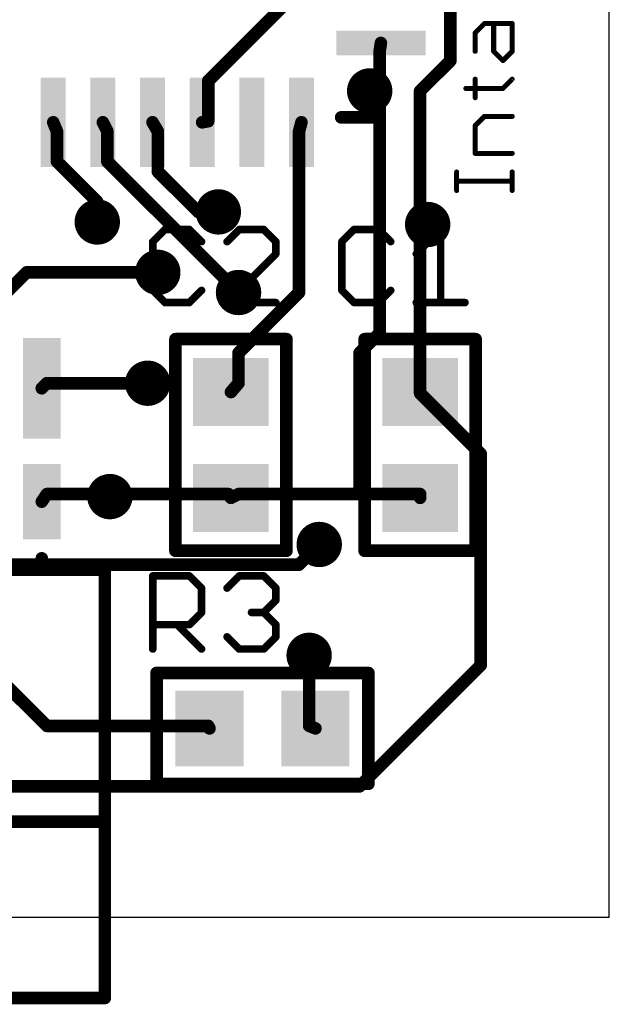
# Model space of a CAD drawing. Extents: x 0 to 12.7, y -0.9 to 22.6.
# Drawn here: x 6.8 to 12.7, y -0.9 to 9 of the extents above; entities that cross this region are included whole.
import ezdxf

# ---------------------------------------------------------------- set-up
doc = ezdxf.new("R2010")
doc.units = 0
for name, color, linetype in [('1', 14, 'CONTINUOUS'), ('18', 94, 'CONTINUOUS'), ('20', 178, 'CONTINUOUS'), ('21', 251, 'CONTINUOUS'), ('25', 251, 'CONTINUOUS')]:
    doc.layers.add(name, color=color, linetype=linetype)

# ---------------------------------------------------------------- blocks, each defined once
blk = doc.blocks.new('RECT')
blk.add_solid([(-0.5, -0.5), (0.5, -0.5), (-0.5, 0.5), (0.5, 0.5)])
blk = doc.blocks.new('ROUNDV')
at = {"const_width": 0.5}
blk.add_lwpolyline([(0, -0.25, 1), (0, 0.25, 1), (0, -0.25)], format="xyb", dxfattribs=at)

msp = doc.modelspace()

# ---------------------------------------------------------------- linework, layer by layer
at = {"layer": '1', "const_width": 0.127}
for points in [[(9.4742, 9.2456), (8.6614, 8.4328)], [(11.0998, 9.144), (11.0998, 8.636)], [(10.3886, 8.7376), (10.4, 8.815)], [(10.3886, 8.3312), (10.3886, 8.7376)], [(11.0998, 8.636), (10.795, 8.3312)], [(8.6614, 8.4328), (8.6614, 8.0264)], [(10.287, 8.3312), (10.3886, 8.3312)], [(10.3886, 5.8928), (10.3886, 8.3312)], [(10.795, 8.3312), (10.795, 5.2959)], [(7.1374, 7.9248), (7.1, 8.015)], [(7.6454, 7.9248), (7.6, 8.015)], [(8.1534, 7.9248), (8.1, 8.015)], [(8.6614, 8.0264), (8.6, 8.015)], [(9.5758, 7.9248), (9.6, 8.015)], [(7.1374, 7.9248), (7.1374, 7.62)], [(7.6454, 7.9248), (7.6454, 7.62)], [(8.1534, 7.5184), (8.1534, 7.9248)], [(9.5758, 7.9248), (9.5758, 6.2992)], [(7.1374, 7.62), (7.5438, 7.2136)], [(7.6454, 7.62), (8.9662, 6.2992)], [(8.5598, 7.112), (8.1534, 7.5184)], [(7.5438, 7.2136), (7.5438, 7.0104)], [(8.763, 7.112), (8.5598, 7.112)], [(6.4262, 6.096), (6.8326, 6.5024)], [(6.8326, 6.5024), (8.1534, 6.5024)], [(9.5758, 6.2992), (8.9662, 5.6896)], [(10.1854, 5.6896), (10.3886, 5.8928)], [(8.9662, 5.6896), (8.9662, 5.3848)], [(10.1854, 4.2672), (10.1854, 5.6896)], [(7.0358, 5.3848), (6.985, 5.334)], [(8.0518, 5.3848), (7.0358, 5.3848)], [(8.9662, 5.3848), (8.89, 5.2959)], [(10.795, 5.2832), (10.795, 5.2959)], [(11.4046, 4.6736), (10.795, 5.2832)], [(11.4046, 2.54), (11.4046, 4.6736)], [(7.0358, 4.2672), (6.985, 4.191)], [(8.8646, 4.2672), (7.0358, 4.2672)], [(8.8646, 4.2672), (8.89, 4.2291)], [(8.9662, 4.2672), (8.89, 4.2291)], [(8.9662, 4.2672), (10.1854, 4.2672)], [(10.1854, 4.2672), (10.795, 4.2672)], [(10.795, 4.2672), (10.795, 4.2291)], [(9.779, 3.7592), (9.5758, 3.556)], [(9.5758, 3.556), (6.1214, 3.556)], [(6.223, 2.7432), (7.0358, 1.9304)], [(9.6774, 2.6416), (9.6774, 1.9304)], [(10.1854, 1.3208), (11.4046, 2.54)], [(7.0358, 1.9304), (8.6614, 1.9304)], [(8.6614, 1.9304), (8.6741, 1.905)], [(9.6774, 1.9304), (9.7409, 1.905)], [(1.9558, 1.3208), (10.1854, 1.3208)]]:
    msp.add_lwpolyline(points, dxfattribs=at)
at = {"layer": '1', "const_width": 0.0635}
for points in [[(10.4314, 8.8104, 1), (10.3686, 8.8196)], [(10.4204, 8.7376, 1), (10.3568, 8.7376)], [(10.3572, 8.7422, 1), (10.42, 8.733)], [(11.068, 8.636, 1), (11.1316, 8.636)], [(11.1223, 8.6135, 1), (11.0773, 8.6585)], [(8.6932, 8.4328, 1), (8.6296, 8.4328)], [(8.6389, 8.4553, 1), (8.6839, 8.4103)], [(10.287, 8.363, 1), (10.287, 8.2995)], [(10.4204, 8.3312, 1), (10.3568, 8.3312)], [(10.3568, 8.3312, 1), (10.4204, 8.3312)], [(10.3886, 8.2995, 1), (10.3886, 8.363)], [(10.8268, 8.3312, 1), (10.7632, 8.3312)], [(10.7725, 8.3537, 1), (10.8175, 8.3087)], [(7.1293, 8.0272, 1), (7.0707, 8.0028)], [(7.6284, 8.0293, 1), (7.5716, 8.0007)], [(8.1273, 8.0312, 1), (8.0727, 7.9988)], [(8.5942, 8.0462, 1), (8.6058, 7.9838)], [(8.6296, 8.0264, 1), (8.6932, 8.0264)], [(8.6672, 7.9952, 1), (8.6556, 8.0576)], [(9.6307, 8.0068, 1), (9.5693, 8.0232)], [(7.1692, 7.9248, 1), (7.1057, 7.9248)], [(7.1081, 7.9126, 1), (7.1667, 7.937)], [(7.6772, 7.9248, 1), (7.6137, 7.9248)], [(7.617, 7.9105, 1), (7.6738, 7.9391)], [(8.1852, 7.9248, 1), (8.1216, 7.9248)], [(8.1261, 7.9086, 1), (8.1807, 7.941)], [(9.6076, 7.9248, 1), (9.5441, 7.9248)], [(9.5451, 7.933, 1), (9.6065, 7.9166)], [(7.1599, 7.6425, 1), (7.1149, 7.5975)], [(7.1057, 7.62, 1), (7.1692, 7.62)], [(7.6679, 7.6425, 1), (7.6229, 7.5975)], [(7.6137, 7.62, 1), (7.6772, 7.62)], [(8.1759, 7.5409, 1), (8.1309, 7.4959)], [(8.1216, 7.5184, 1), (8.1852, 7.5184)], [(7.5755, 7.2136, 1), (7.5121, 7.2136)], [(7.5213, 7.1911, 1), (7.5663, 7.2361)], [(8.5598, 7.1437, 1), (8.5598, 7.0803)], [(8.5373, 7.0895, 1), (8.5823, 7.1345)], [(8.763, 7.0803, 1), (8.763, 7.1437)], [(7.5121, 7.0104, 1), (7.5755, 7.0104)], [(6.8326, 6.5342, 1), (6.8326, 6.4707)], [(6.8551, 6.4799, 1), (6.8101, 6.5249)], [(8.1534, 6.4707, 1), (8.1534, 6.5342)], [(8.9437, 6.2767, 1), (8.9887, 6.3217)], [(9.5983, 6.2767, 1), (9.5533, 6.3217)], [(9.5441, 6.2992, 1), (9.6076, 6.2992)], [(10.4111, 5.8703, 1), (10.3661, 5.9153)], [(10.3568, 5.8928, 1), (10.4204, 5.8928)], [(8.9437, 5.7121, 1), (8.9887, 5.6671)], [(8.998, 5.6896, 1), (8.9345, 5.6896)], [(10.1629, 5.7121, 1), (10.2079, 5.6671)], [(10.2172, 5.6896, 1), (10.1537, 5.6896)], [(6.9625, 5.3565, 1), (7.0075, 5.3115)], [(7.0358, 5.4165, 1), (7.0358, 5.3531)], [(7.0583, 5.3623, 1), (7.0133, 5.4073)], [(8.0518, 5.3531, 1), (8.0518, 5.4165)], [(8.9345, 5.3848, 1), (8.998, 5.3848)], [(8.9903, 5.3641, 1), (8.9421, 5.4055)], [(8.8659, 5.3166, 1), (8.9141, 5.2752)], [(10.8268, 5.2959, 1), (10.7632, 5.2959)], [(10.8175, 5.3057, 1), (10.7725, 5.2607)], [(10.7632, 5.2959, 1), (10.8268, 5.2959)], [(10.7632, 5.2832, 1), (10.8268, 5.2832)], [(11.4364, 4.6736, 1), (11.3728, 4.6736)], [(11.3821, 4.6511, 1), (11.4271, 4.6961)], [(7.0358, 4.2989, 1), (7.0358, 4.2355)], [(7.0622, 4.2496, 1), (7.0094, 4.2848)], [(8.891, 4.2848, 1), (8.8382, 4.2496)], [(8.8758, 4.2575, 1), (8.9042, 4.2007)], [(8.8636, 4.2115, 1), (8.9164, 4.2467)], [(8.8646, 4.2355, 1), (8.8646, 4.2989)], [(8.9662, 4.2989, 1), (8.9662, 4.2355)], [(8.9804, 4.2388, 1), (8.952, 4.2956)], [(10.1854, 4.2989, 1), (10.1854, 4.2355)], [(10.1537, 4.2672, 1), (10.2172, 4.2672)], [(10.1854, 4.2355, 1), (10.1854, 4.2989)], [(10.8268, 4.2672, 1), (10.7632, 4.2672)], [(10.795, 4.2355, 1), (10.795, 4.2989)], [(6.9586, 4.2086, 1), (7.0114, 4.1734)], [(10.7632, 4.2291, 1), (10.8268, 4.2291)], [(9.8015, 3.7367, 1), (9.7565, 3.7817)], [(9.5533, 3.5785, 1), (9.5983, 3.5335)], [(9.5758, 3.5242, 1), (9.5758, 3.5878)], [(9.7092, 2.6416, 1), (9.6456, 2.6416)], [(11.4271, 2.5175, 1), (11.3821, 2.5625)], [(11.3728, 2.54, 1), (11.4364, 2.54)], [(7.0358, 1.9622, 1), (7.0358, 1.8987)], [(8.6898, 1.9446, 1), (8.633, 1.9162)], [(8.6614, 1.8987, 1), (8.6614, 1.9622)], [(9.6892, 1.9599, 1), (9.6656, 1.9009)], [(7.0133, 1.9079, 1), (7.0583, 1.9529)], [(8.6457, 1.8908, 1), (8.7025, 1.9192)], [(9.6456, 1.9304, 1), (9.7092, 1.9304)], [(9.7291, 1.8755, 1), (9.7527, 1.9345)], [(10.1629, 1.3433, 1), (10.2079, 1.2983)], [(10.1854, 1.2891, 1), (10.1854, 1.3525)]]:
    msp.add_lwpolyline(points, format="xyb", dxfattribs=at)
at = {"layer": '20'}
for q in [(12.7, 20.955), (0, 0)]:
    msp.add_line((12.7, 0), q, dxfattribs=at)
at = {"layer": '21'}
for points, const_width in [([(11.3493, 8.9173), (11.4425, 9.0105)], 0.0508), ([(11.4425, 9.0105), (11.7221, 9.0105)], 0.0508), ([(11.5357, 8.7308), (11.5357, 9.0105)], 0.0508), ([(11.7221, 9.0105), (11.7221, 8.7308)], 0.0508), ([(11.3493, 8.7308), (11.3493, 8.9173)], 0.0508), ([(11.6289, 8.6376), (11.5357, 8.7308)], 0.0508), ([(11.7221, 8.7308), (11.6289, 8.6376)], 0.0508), ([(10.35, 8.065), (10.35, 8.415)], 0.127), ([(11.3493, 8.2634), (11.3493, 8.4498)], 0.0508), ([(11.6289, 8.3566), (11.7221, 8.4498)], 0.0508), ([(11.256, 8.3566), (11.6289, 8.3566)], 0.0508), ([(10.35, 8.065), (10, 8.065)], 0.127), ([(11.3493, 7.9817), (11.4425, 8.075)], 0.0508), ([(11.4425, 8.075), (11.7221, 8.075)], 0.0508), ([(11.3493, 7.7021), (11.3493, 7.9817)], 0.0508), ([(11.7221, 7.7021), (11.3493, 7.7021)], 0.0508), ([(11.1628, 7.3279), (11.1628, 7.5143)], 0.0508), ([(11.7221, 7.4211), (11.1628, 7.4211)], 0.0508), ([(11.7221, 7.3279), (11.7221, 7.5143)], 0.0508), ([(8.3312, 3.6957), (8.3312, 5.8293)], 0.127), ([(8.3312, 5.8293), (9.4488, 5.8293)], 0.127), ([(9.4488, 5.8293), (9.4488, 3.6957)], 0.127), ([(10.2362, 3.6957), (10.2362, 5.8293)], 0.127), ([(10.2362, 5.8293), (11.3538, 5.8293)], 0.127), ([(11.3538, 5.8293), (11.3538, 3.6957)], 0.127), ([(6.985, 3.5052), (6.985, 3.6195)], 0.127), ([(9.4488, 3.6957), (8.3312, 3.6957)], 0.127), ([(11.3538, 3.6957), (10.2362, 3.6957)], 0.127), ([(6.985, 3.5052), (6.35, 3.5052)], 0.127), ([(7.62, 3.5052), (6.985, 3.5052)], 0.127), ([(7.62, 3.5052), (7.62, 0.9652)], 0.127), ([(8.1407, 2.4638), (10.2743, 2.4638)], 0.127), ([(8.1407, 1.3462), (8.1407, 2.4638)], 0.127), ([(10.2743, 2.4638), (10.2743, 1.3462)], 0.127), ([(10.2743, 1.3462), (8.1407, 1.3462)], 0.127), ([(7.62, 0.9652), (3.175, 0.9652)], 0.127), ([(7.62, 0.9652), (7.62, -0.8128)], 0.127), ([(7.62, -0.8128), (3.175, -0.8128)], 0.127)]:
    msp.add_lwpolyline(points, dxfattribs=dict(at, const_width=const_width))
for points, const_width in [([(11.4425, 9.0232, 1), (11.4425, 8.9978)], 0.0254), ([(11.4514, 9.0015, 1), (11.4335, 9.0195)], 0.0254), ([(11.5484, 9.0105, 1), (11.523, 9.0105)], 0.0254), ([(11.7348, 9.0105, 1), (11.7094, 9.0105)], 0.0254), ([(11.7221, 8.9978, 1), (11.7221, 9.0232)], 0.0254), ([(11.362, 8.9173, 1), (11.3366, 8.9173)], 0.0254), ([(11.3403, 8.9262, 1), (11.3582, 8.9083)], 0.0254), ([(11.3366, 8.7308, 1), (11.362, 8.7308)], 0.0254), ([(11.5447, 8.7398, 1), (11.5267, 8.7219)], 0.0254), ([(11.523, 8.7308, 1), (11.5484, 8.7308)], 0.0254), ([(11.7094, 8.7308, 1), (11.7348, 8.7308)], 0.0254), ([(11.7311, 8.7219, 1), (11.7131, 8.7398)], 0.0254), ([(11.6199, 8.6466, 1), (11.6379, 8.6286)], 0.0254), ([(11.6199, 8.6286, 1), (11.6379, 8.6466)], 0.0254), ([(10.3818, 8.415, 1), (10.3182, 8.415)], 0.0635), ([(11.362, 8.4498, 1), (11.3366, 8.4498)], 0.0254), ([(11.7311, 8.4409, 1), (11.7131, 8.4588)], 0.0254), ([(11.256, 8.3693, 1), (11.256, 8.3439)], 0.0254), ([(11.6199, 8.3656, 1), (11.6379, 8.3476)], 0.0254), ([(11.6289, 8.3439, 1), (11.6289, 8.3693)], 0.0254), ([(11.3366, 8.2634, 1), (11.362, 8.2634)], 0.0254), ([(10, 8.0968, 1), (10, 8.0332)], 0.0635), ([(10.3182, 8.065, 1), (10.3818, 8.065)], 0.0635), ([(10.35, 8.0332, 1), (10.35, 8.0968)], 0.0635), ([(11.4425, 8.0877, 1), (11.4425, 8.0623)], 0.0254), ([(11.4514, 8.066, 1), (11.4335, 8.0839)], 0.0254), ([(11.7221, 8.0623, 1), (11.7221, 8.0877)], 0.0254), ([(11.362, 7.9817, 1), (11.3366, 7.9817)], 0.0254), ([(11.3403, 7.9907, 1), (11.3582, 7.9728)], 0.0254), ([(11.3493, 7.7148, 1), (11.3493, 7.6894)], 0.0254), ([(11.3366, 7.7021, 1), (11.362, 7.7021)], 0.0254), ([(11.7221, 7.6894, 1), (11.7221, 7.7148)], 0.0254), ([(11.1755, 7.5143, 1), (11.1501, 7.5143)], 0.0254), ([(11.1628, 7.4338, 1), (11.1628, 7.4084)], 0.0254), ([(11.7348, 7.5143, 1), (11.7094, 7.5143)], 0.0254), ([(11.7221, 7.4084, 1), (11.7221, 7.4338)], 0.0254), ([(11.1501, 7.3279, 1), (11.1755, 7.3279)], 0.0254), ([(11.7094, 7.3279, 1), (11.7348, 7.3279)], 0.0254), ([(8.363, 5.8293, 1), (8.2995, 5.8293)], 0.0635), ([(8.3312, 5.861, 1), (8.3312, 5.7976)], 0.0635), ([(9.4806, 5.8293, 1), (9.417, 5.8293)], 0.0635), ([(9.4488, 5.7976, 1), (9.4488, 5.861)], 0.0635), ([(10.268, 5.8293, 1), (10.2044, 5.8293)], 0.0635), ([(10.2362, 5.861, 1), (10.2362, 5.7976)], 0.0635), ([(11.3856, 5.8293, 1), (11.322, 5.8293)], 0.0635), ([(11.3538, 5.7976, 1), (11.3538, 5.861)], 0.0635), ([(7.0168, 3.6195, 1), (6.9533, 3.6195)], 0.0635), ([(8.3312, 3.7275, 1), (8.3312, 3.6639)], 0.0635), ([(8.2995, 3.6957, 1), (8.363, 3.6957)], 0.0635), ([(9.417, 3.6957, 1), (9.4806, 3.6957)], 0.0635), ([(9.4488, 3.6639, 1), (9.4488, 3.7275)], 0.0635), ([(10.2362, 3.7275, 1), (10.2362, 3.6639)], 0.0635), ([(10.2044, 3.6957, 1), (10.268, 3.6957)], 0.0635), ([(11.322, 3.6957, 1), (11.3856, 3.6957)], 0.0635), ([(11.3538, 3.6639, 1), (11.3538, 3.7275)], 0.0635), ([(6.985, 3.537, 1), (6.985, 3.4735)], 0.0635), ([(6.9533, 3.5052, 1), (7.0168, 3.5052)], 0.0635), ([(6.985, 3.4735, 1), (6.985, 3.537)], 0.0635), ([(7.6517, 3.5052, 1), (7.5883, 3.5052)], 0.0635), ([(7.62, 3.4735, 1), (7.62, 3.537)], 0.0635), ([(8.1407, 2.4956, 1), (8.1407, 2.432)], 0.0635), ([(8.1725, 2.4638, 1), (8.109, 2.4638)], 0.0635), ([(10.3061, 2.4638, 1), (10.2425, 2.4638)], 0.0635), ([(10.2743, 2.432, 1), (10.2743, 2.4956)], 0.0635), ([(8.1407, 1.378, 1), (8.1407, 1.3145)], 0.0635), ([(10.2743, 1.3145, 1), (10.2743, 1.378)], 0.0635), ([(8.109, 1.3462, 1), (8.1725, 1.3462)], 0.0635), ([(10.2425, 1.3462, 1), (10.3061, 1.3462)], 0.0635), ([(7.6517, 0.9652, 1), (7.5883, 0.9652)], 0.0635), ([(7.5883, 0.9652, 1), (7.6517, 0.9652)], 0.0635), ([(7.62, 0.9335, 1), (7.62, 0.997)], 0.0635), ([(7.5883, -0.8128, 1), (7.6517, -0.8128)], 0.0635), ([(7.62, -0.8446, 1), (7.62, -0.7811)], 0.0635)]:
    msp.add_lwpolyline(points, format="xyb", dxfattribs=dict(at, const_width=const_width))
at = {"layer": '25', "const_width": 0.0762}
for points in [[(8.2255, 6.9348), (8.1026, 6.812)], [(8.4712, 6.9348), (8.2255, 6.9348)], [(8.5941, 6.812), (8.4712, 6.9348)], [(8.9739, 6.9348), (8.851, 6.812)], [(9.2196, 6.9348), (8.9739, 6.9348)], [(9.3425, 6.812), (9.2196, 6.9348)], [(10.1305, 6.9348), (10.0076, 6.812)], [(10.3762, 6.9348), (10.1305, 6.9348)], [(10.4991, 6.812), (10.3762, 6.9348)], [(10.756, 6.6891), (11.0018, 6.9348)], [(11.0018, 6.9348), (11.0018, 6.1976)], [(8.1026, 6.812), (8.1026, 6.3205)], [(9.3425, 6.6891), (9.3425, 6.812)], [(10.0076, 6.812), (10.0076, 6.3205)], [(8.851, 6.1976), (9.3425, 6.6891)], [(8.1026, 6.3205), (8.2255, 6.1976)], [(8.4712, 6.1976), (8.5941, 6.3205)], [(10.0076, 6.3205), (10.1305, 6.1976)], [(10.3762, 6.1976), (10.4991, 6.3205)], [(8.2255, 6.1976), (8.4712, 6.1976)], [(9.3425, 6.1976), (8.851, 6.1976)], [(10.1305, 6.1976), (10.3762, 6.1976)], [(10.756, 6.1976), (11.2475, 6.1976)], [(8.1026, 2.7051), (8.1026, 3.4423)], [(8.1026, 3.4423), (8.4712, 3.4423)], [(8.4712, 3.4423), (8.5941, 3.3195)], [(8.851, 3.3195), (8.9739, 3.4423)], [(8.9739, 3.4423), (9.2196, 3.4423)], [(9.2196, 3.4423), (9.3425, 3.3195)], [(8.5941, 3.3195), (8.5941, 3.0737)], [(9.3425, 3.3195), (9.3425, 3.1966)], [(9.3425, 3.1966), (9.2196, 3.0737)], [(8.5941, 3.0737), (8.4712, 2.9508)], [(9.2196, 3.0737), (9.0968, 3.0737)], [(9.2196, 3.0737), (9.3425, 2.9508)], [(8.4712, 2.9508), (8.1026, 2.9508)], [(8.3483, 2.9508), (8.5941, 2.7051)], [(9.3425, 2.9508), (9.3425, 2.828)], [(8.9739, 2.7051), (8.851, 2.828)], [(9.3425, 2.828), (9.2196, 2.7051)], [(9.2196, 2.7051), (8.9739, 2.7051)]]:
    msp.add_lwpolyline(points, dxfattribs=at)
at = {"layer": '25', "const_width": 0.0381}
for points in [[(8.2255, 6.9539, 1), (8.2255, 6.9158)], [(8.2389, 6.9214, 1), (8.212, 6.9483)], [(8.4847, 6.9483, 1), (8.4577, 6.9214)], [(8.4712, 6.9158, 1), (8.4712, 6.9539)], [(8.9739, 6.9539, 1), (8.9739, 6.9158)], [(8.9874, 6.9214, 1), (8.9604, 6.9483)], [(9.2331, 6.9483, 1), (9.2062, 6.9214)], [(9.2196, 6.9158, 1), (9.2196, 6.9539)], [(10.1305, 6.9539, 1), (10.1305, 6.9158)], [(10.1439, 6.9214, 1), (10.117, 6.9483)], [(10.3897, 6.9483, 1), (10.3627, 6.9214)], [(10.3762, 6.9158, 1), (10.3762, 6.9539)], [(11.0208, 6.9348, 1), (10.9827, 6.9348)], [(11.0152, 6.9214, 1), (10.9883, 6.9483)], [(8.1217, 6.812, 1), (8.0836, 6.812)], [(9.3616, 6.812, 1), (9.3235, 6.812)], [(10.0267, 6.812, 1), (9.9886, 6.812)], [(8.0891, 6.8254, 1), (8.1161, 6.7985)], [(8.5806, 6.7985, 1), (8.6076, 6.8254)], [(8.8375, 6.8254, 1), (8.8645, 6.7985)], [(9.329, 6.7985, 1), (9.356, 6.8254)], [(9.9941, 6.8254, 1), (10.0211, 6.7985)], [(10.4856, 6.7985, 1), (10.5126, 6.8254)], [(9.3235, 6.6891, 1), (9.3616, 6.6891)], [(9.356, 6.6756, 1), (9.329, 6.7026)], [(10.7425, 6.7026, 1), (10.7695, 6.6756)], [(8.1161, 6.3339, 1), (8.0891, 6.307)], [(8.6076, 6.307, 1), (8.5806, 6.3339)], [(10.0211, 6.3339, 1), (9.9941, 6.307)], [(10.5126, 6.307, 1), (10.4856, 6.3339)], [(8.0836, 6.3205, 1), (8.1217, 6.3205)], [(9.9886, 6.3205, 1), (10.0267, 6.3205)], [(8.2255, 6.2167, 1), (8.2255, 6.1786)], [(8.212, 6.1841, 1), (8.2389, 6.2111)], [(8.4577, 6.2111, 1), (8.4847, 6.1841)], [(8.4712, 6.1786, 1), (8.4712, 6.2167)], [(8.851, 6.2167, 1), (8.851, 6.1786)], [(8.8375, 6.2111, 1), (8.8645, 6.1841)], [(9.3425, 6.1786, 1), (9.3425, 6.2167)], [(10.1305, 6.2167, 1), (10.1305, 6.1786)], [(10.117, 6.1841, 1), (10.1439, 6.2111)], [(10.3627, 6.2111, 1), (10.3897, 6.1841)], [(10.3762, 6.1786, 1), (10.3762, 6.2167)], [(10.756, 6.2167, 1), (10.756, 6.1786)], [(10.9827, 6.1976, 1), (11.0208, 6.1976)], [(11.2475, 6.1786, 1), (11.2475, 6.2167)], [(8.1026, 3.4614, 1), (8.1026, 3.4233)], [(8.1217, 3.4423, 1), (8.0836, 3.4423)], [(8.4847, 3.4558, 1), (8.4577, 3.4289)], [(8.4712, 3.4233, 1), (8.4712, 3.4614)], [(8.9739, 3.4614, 1), (8.9739, 3.4233)], [(8.9874, 3.4289, 1), (8.9604, 3.4558)], [(9.2331, 3.4558, 1), (9.2062, 3.4289)], [(9.2196, 3.4233, 1), (9.2196, 3.4614)], [(8.6131, 3.3195, 1), (8.575, 3.3195)], [(8.5806, 3.306, 1), (8.6076, 3.3329)], [(8.8375, 3.3329, 1), (8.8645, 3.306)], [(9.3616, 3.3195, 1), (9.3235, 3.3195)], [(9.329, 3.306, 1), (9.356, 3.3329)], [(9.3235, 3.1966, 1), (9.3616, 3.1966)], [(9.356, 3.1831, 1), (9.329, 3.2101)], [(8.575, 3.0737, 1), (8.6131, 3.0737)], [(8.6076, 3.0602, 1), (8.5806, 3.0872)], [(9.0968, 3.0928, 1), (9.0968, 3.0547)], [(9.2331, 3.0872, 1), (9.2062, 3.0602)], [(9.2062, 3.0872, 1), (9.2331, 3.0602)], [(9.2196, 3.0547, 1), (9.2196, 3.0928)], [(8.1026, 2.9699, 1), (8.1026, 2.9318)], [(8.3618, 2.9643, 1), (8.3349, 2.9374)], [(8.4577, 2.9643, 1), (8.4847, 2.9374)], [(8.4712, 2.9318, 1), (8.4712, 2.9699)], [(9.3616, 2.9508, 1), (9.3235, 2.9508)], [(9.329, 2.9374, 1), (9.356, 2.9643)], [(8.8645, 2.8414, 1), (8.8375, 2.8145)], [(9.3235, 2.828, 1), (9.3616, 2.828)], [(9.356, 2.8145, 1), (9.329, 2.8414)], [(8.0836, 2.7051, 1), (8.1217, 2.7051)], [(8.5806, 2.6916, 1), (8.6076, 2.7186)], [(8.9739, 2.7242, 1), (8.9739, 2.6861)], [(8.9604, 2.6916, 1), (8.9874, 2.7186)], [(9.2062, 2.7186, 1), (9.2331, 2.6916)], [(9.2196, 2.6861, 1), (9.2196, 2.7242)]]:
    msp.add_lwpolyline(points, format="xyb", dxfattribs=at)

# ---------------------------------------------------------------- block references
at = {"layer": '1'}
for p, xscale, yscale in [((10.4, 8.815), 0.9, 0.25), ((6.985, 5.334), 0.381, 1.016), ((6.985, 4.191), 0.381, 0.762), ((8.6741, 1.905), 0.6858, 0.762), ((9.7409, 1.905), 0.6858, 0.762)]:
    msp.add_blockref('RECT', p, dxfattribs=dict(at, xscale=xscale, yscale=yscale))
for p, xscale, yscale, rotation in [((7.1, 8.015), 0.9, 0.25, 90), ((7.6, 8.015), 0.9, 0.25, 90), ((8.1, 8.015), 0.9, 0.25, 90), ((8.6, 8.015), 0.9, 0.25, 90), ((9.1, 8.015), 0.9, 0.25, 90), ((9.6, 8.015), 0.9, 0.25, 90), ((8.89, 5.2959), 0.6858, 0.762, 270), ((10.795, 5.2959), 0.6858, 0.762, 270), ((8.89, 4.2291), 0.6858, 0.762, 270), ((10.795, 4.2291), 0.6858, 0.762, 270)]:
    msp.add_blockref('RECT', p, dxfattribs=dict(at, xscale=xscale, yscale=yscale, rotation=rotation))
at = {"layer": '18', "xscale": 0.4572, "yscale": 0.4572}
for p in [(10.287, 8.3312), (8.763, 7.112), (7.5438, 7.0104), (10.8712, 6.985), (8.1534, 6.5024), (8.9662, 6.2992), (8.0518, 5.3848), (7.6708, 4.2418), (9.779, 3.7592), (9.6774, 2.6416)]:
    msp.add_blockref('ROUNDV', p, dxfattribs=at)

doc.saveas('drawing.dxf')
